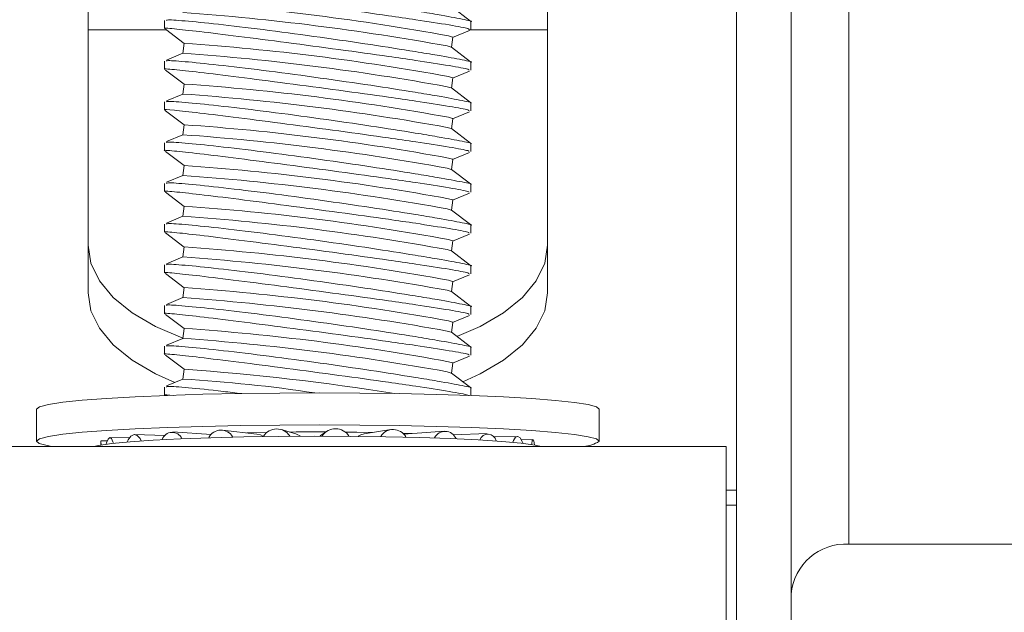
# Model space of a CAD drawing. Units: inches. Extents: x 0.4 to 16.6, y 0.2 to 10.8.
# Drawn here: x 11.8 to 12, y 9.3 to 9.4 of the extents above; entities that cross this region are included whole.
import ezdxf

# ---------------------------------------------------------------- set-up
doc = ezdxf.new("R2010")
doc.units = ezdxf.units.IN
doc.header["$MEASUREMENT"] = 0
doc.styles.add('SLDTEXTSTYLE0', font='TXT', dxfattribs={"width": 0.75})
doc.dimstyles.new('SLDDIMSTYLE0', dxfattribs={"dimtxt": 0.1377952755905512, "dimasz": 0.14, "dimexe": 0, "dimexo": 0.0625, "dimgap": 0.0344488188976378, "dimtad": 1, "dimlfac": 20, "dimrnd": 1e-09, "dimzin": 4, "dimdsep": 46, "dimtxsty": 'SLDTEXTSTYLE0', "dimblk1": 'CLOSED', "dimblk2": 'CLOSED', "dimsah": 1, "dimcen": 0.09, "dimadec": 0, "dimazin": 1, "dimtfac": 1, "dimtofl": 0, "dimtmove": 0, "dimatfit": 3, "dimldrblk": 'CLOSED', "dimfxl": 0, "dimfrac": 2, "dimtolj": 1, "dimtzin": 12, "dimarcsym": 0})
doc.dimstyles.new('SLDDIMSTYLE5', dxfattribs={"dimtxt": 0.1377952755905512, "dimasz": 0.14, "dimexe": 0, "dimexo": 0.0625, "dimgap": 0.0344488188976378, "dimtad": 1, "dimlfac": 20, "dimrnd": 1e-09, "dimzin": 4, "dimdsep": 46, "dimtxsty": 'SLDTEXTSTYLE0', "dimblk1": 'CLOSED', "dimblk2": 'CLOSED', "dimsah": 1, "dimcen": 0.09, "dimadec": 0, "dimazin": 1, "dimtfac": 1, "dimtmove": 0, "dimatfit": 0, "dimldrblk": 'CLOSED', "dimfxl": 0, "dimfrac": 2, "dimtolj": 1, "dimtzin": 12, "dimarcsym": 0})

# ---------------------------------------------------------------- blocks, each defined once
blk = doc.blocks.new('_CLOSED')
at = {"color": 0, "linetype": 'ByBlock', "lineweight": -2}
for p, q in [((-1, 0.166667), (0, 0)), ((-1, 0.166667), (-1, -0.166667)), ((0, 0), (-1, -0.166667)), ((0, 0), (-1, 0))]:
    blk.add_line(p, q, dxfattribs=at)
blk = doc.blocks.new('_D_7')
at = {"color": 7, "linetype": 'Continuous', "lineweight": 0}
for p, q in [((11.95769353339039, 10.02591329793906), (11.95769353339039, 8.696948646951022)), ((12.75769353339038, 10.02591329793906), (12.75769353339038, 8.696948646951022)), ((12.22978679769213, 9.161235328684988), (12.1878022993673, 9.161235328684988)), ((12.1878022993673, 9.161235328684988), (12.1878022993673, 8.942485329036986)), ((12.53523299248496, 9.161235328684988), (12.57721749080978, 9.161235328684988)), ((12.57721749080978, 9.161235328684988), (12.57721749080978, 8.942485329036986)), ((12.1878022993673, 8.942485329036986), (12.22978679769213, 8.942485329036986)), ((12.57721749080978, 8.942485329036986), (12.53523299248496, 8.942485329036986)), ((11.95769353339039, 8.736318725691179), (11.70769353339039, 8.736318725691179)), ((11.95769353339039, 8.736318725691179), (12.75769353339038, 8.736318725691179)), ((12.75769353339038, 8.736318725691179), (13.00769353339038, 8.736318725691179))]:
    blk.add_line(p, q, dxfattribs=at)
at = {"color": 7, "linetype": 'Continuous', "lineweight": 0, "xscale": 0.14, "yscale": 0.14}
blk.add_blockref('_CLOSED', (11.95769353339039, 8.736318725691179, -0.6203607833262279), dxfattribs=at)
at = {"color": 7, "linetype": 'Continuous', "lineweight": 0, "xscale": 0.14, "yscale": 0.14, "rotation": 180.0000000000004}
blk.add_blockref('_CLOSED', (12.75769353339038, 8.736318725691179, -0.6203607833262279), dxfattribs=at)
at = {"color": 7, "linetype": 'Continuous', "lineweight": 0, "char_height": 0.1377952755905512, "attachment_point": 1, "style": 'SLDTEXTSTYLE0'}
for s, insert in [('406', (12.22978679769213, 9.120112766618831)), ('16.00', (12.15342523982736, 8.913946170147947))]:
    blk.add_mtext(s, dxfattribs=dict(at, insert=insert))
blk = doc.blocks.new('_D_8')
at = {"color": 7, "linetype": 'Continuous', "lineweight": 0}
for p, q in [((11.44519353339039, 10.02591329793906), (11.44519353339039, 8.20630077926736)), ((13.27019353339039, 10.02591329793906), (13.27019353339039, 8.20630077926736)), ((12.22978679769213, 8.670587461001327), (12.1878022993673, 8.670587461001327)), ((12.1878022993673, 8.670587461001327), (12.1878022993673, 8.451837461353323)), ((12.53523299248496, 8.670587461001327), (12.57721749080978, 8.670587461001327)), ((12.57721749080978, 8.670587461001327), (12.57721749080978, 8.451837461353323)), ((12.1878022993673, 8.451837461353323), (12.22978679769213, 8.451837461353323)), ((12.57721749080978, 8.451837461353323), (12.53523299248496, 8.451837461353323)), ((11.44519353339039, 8.245670858007518), (13.27019353339039, 8.245670858007518))]:
    blk.add_line(p, q, dxfattribs=at)
at = {"color": 7, "linetype": 'Continuous', "lineweight": 0, "xscale": 0.14, "yscale": 0.14, "rotation": 180.0000000000004}
blk.add_blockref('_CLOSED', (11.44519353339039, 8.245670858007518, -0.6203607833262279), dxfattribs=at)
at = {"color": 7, "linetype": 'Continuous', "lineweight": 0, "xscale": 0.14, "yscale": 0.14}
blk.add_blockref('_CLOSED', (13.27019353339039, 8.245670858007518, -0.6203607833262279), dxfattribs=at)
at = {"color": 7, "linetype": 'Continuous', "lineweight": 0, "char_height": 0.1377952755905512, "attachment_point": 1, "style": 'SLDTEXTSTYLE0'}
for s, insert in [('927', (12.22978679769213, 8.62946489893517)), ('36.50', (12.15342523982736, 8.423298302464286))]:
    blk.add_mtext(s, dxfattribs=dict(at, insert=insert))

msp = doc.modelspace()

# ---------------------------------------------------------------- linework, layer by layer
at = {"color": 7, "linetype": 'Continuous', "lineweight": 15}
for p, q in [((11.93381853339038, 9.461969116235217), (11.93381853339038, 9.349469116235218)), ((11.84066853339038, 9.442793137075672), (11.84066853339038, 9.380293137075673)), ((11.89691853339038, 9.380293137075673), (11.89691853339038, 9.442793137075672)), ((11.92004353339038, 9.428112993783214), (11.92004353339038, 9.308363960553795)), ((11.92676853339038, 9.428112993783214), (11.92676853339038, 9.308363960553795)), ((11.88747358016943, 9.413609190052828), (11.88514102080252, 9.415388104809848)), ((11.85003605307542, 9.413669031622112), (11.85003605307542, 9.41267655548596)), ((11.88753605307542, 9.412576530043262), (11.88753605307542, 9.41355837977934)), ((11.84066853339038, 9.41253124565265), (11.85023322356063, 9.41253124565265)), ((11.85015184550044, 9.412593308224016), (11.85243108534832, 9.410855057332014)), ((11.88529661070868, 9.411600817774127), (11.88735822681962, 9.412459335824824)), ((11.887292904519, 9.412531245652652), (11.89691853339038, 9.412531245652652)), ((11.85241819267488, 9.410874496267443), (11.85225921563593, 9.409643923804252)), ((11.88515504321401, 9.410385769518058), (11.88531402025296, 9.411616341981256)), ((11.85227549544216, 9.409650703198068), (11.85027008785956, 9.40881559204448)), ((11.88747358016943, 9.408617548883157), (11.88514102080252, 9.410396463640177)), ((11.85003605307542, 9.40867739045244), (11.85003605307542, 9.407684914316292)), ((11.88753605307542, 9.407584888873592), (11.88753605307542, 9.408566738609673)), ((11.85015184550044, 9.407601667054346), (11.85243108534832, 9.405863416162344)), ((11.88529661070868, 9.406609176604455), (11.88735822681962, 9.407467694655152)), ((11.85241819267488, 9.405882855097772), (11.85225921563593, 9.404652282634583)), ((11.88515504321401, 9.405394128348389), (11.88531402025296, 9.406624700811582)), ((11.85227549544216, 9.404659062028397), (11.85027008785956, 9.40382395087481)), ((11.88747358016943, 9.403625907713486), (11.88514102080252, 9.405404822470507)), ((11.85003605307542, 9.403685749282769), (11.85003605307542, 9.40269327314662)), ((11.88753605307542, 9.402593247703923), (11.88753605307542, 9.403575097440001)), ((11.85015184550044, 9.402610025884673), (11.85243108534832, 9.400871774992673)), ((11.88529661070868, 9.401617535434783), (11.88735822681963, 9.40247605348548)), ((11.88515504321401, 9.400402487178717), (11.88531402025296, 9.401633059641911)), ((11.85241819267488, 9.400891213928102), (11.85225921563593, 9.39966064146491)), ((11.88747358016943, 9.398634266543816), (11.88514102080252, 9.400413181300836)), ((11.85003605307542, 9.398694108113098), (11.85003605307542, 9.39770163197695)), ((11.85227549544216, 9.399667420858727), (11.85027008785956, 9.398832309705138)), ((11.88753605307542, 9.397601606534248), (11.88753605307542, 9.398583456270332)), ((11.85015184550044, 9.397618384715003), (11.85243108534831, 9.395880133823004)), ((11.88529661070868, 9.396625894265114), (11.88735822681962, 9.397484412315812)), ((11.88515504321401, 9.395410846009046), (11.88531402025296, 9.39664141847224)), ((11.85241819267488, 9.395899572758431), (11.85225921563593, 9.394669000295238)), ((11.88747358016943, 9.393642625374143), (11.88514102080252, 9.395421540131165)), ((11.85003605307542, 9.393702466943427), (11.85003605307542, 9.392709990807278)), ((11.85227549544216, 9.394675779689052), (11.85027008785956, 9.393840668535464)), ((11.85015184550044, 9.39262674354533), (11.85243108534831, 9.390888492653334)), ((11.88529661070868, 9.391634253095443), (11.88735822681962, 9.39249277114614)), ((11.88753605307542, 9.392609965364581), (11.88753605307542, 9.39359181510066)), ((11.88515504321401, 9.390419204839374), (11.88531402025296, 9.391649777302572)), ((11.85241819267488, 9.39090793158876), (11.85225921563593, 9.389677359125567)), ((11.88747358016943, 9.388650984204471), (11.88514102080252, 9.390429898961491)), ((11.85227549544216, 9.389684138519383), (11.85027008785956, 9.388849027365795)), ((11.85003605307542, 9.388710825773755), (11.85003605307542, 9.387718349637609)), ((11.88753605307542, 9.387618324194907), (11.88753605307542, 9.38860017393099)), ((11.85015184550044, 9.387635102375661), (11.85243108534831, 9.385896851483663)), ((11.88515504321401, 9.385427563669705), (11.88531402025296, 9.3866581361329)), ((11.88529661070868, 9.38664261192577), (11.88735822681962, 9.387501129976467)), ((11.85241819267488, 9.38591629041909), (11.85225921563593, 9.384685717955895)), ((11.88747358016943, 9.383659343034802), (11.88514102080252, 9.385438257791822)), ((11.85227549544216, 9.384692497349711), (11.85027008785956, 9.383857386196123)), ((11.85003605307542, 9.383719184604086), (11.85003605307542, 9.382726708467937)), ((11.88753605307542, 9.382626683025238), (11.88753605307542, 9.383608532761318)), ((11.85015184550044, 9.382643461205989), (11.85243108534831, 9.380905210313992)), ((11.88515504321401, 9.380435922500032), (11.88531402025296, 9.38166649496323)), ((11.88529661070868, 9.3816509707561), (11.88735822681963, 9.382509488806797)), ((11.85241819267488, 9.380924649249419), (11.85225921563593, 9.379694076786226)), ((11.88747358016943, 9.378667701865131), (11.88514102080252, 9.38044661662215)), ((11.85227549544216, 9.379700856180042), (11.85027008785956, 9.378865745026454)), ((11.85003605307542, 9.378727543434414), (11.85003605307542, 9.377735067298268)), ((11.88753605307542, 9.377635041855568), (11.88753605307542, 9.37861689159165)), ((11.85015184550044, 9.37765182003632), (11.85243108534831, 9.37591356914432)), ((11.88529661070868, 9.376659329586431), (11.88735822681962, 9.377517847637126)), ((11.85241819267488, 9.375933008079748), (11.85225921563593, 9.374702435616555)), ((11.88515504321401, 9.375444281330363), (11.88531402025296, 9.37667485379356)), ((11.85227549544216, 9.374709215010371), (11.85027008785956, 9.373874103856783)), ((11.88747358016943, 9.37367606069546), (11.88514102080252, 9.375454975452481)), ((11.85003605307542, 9.373735902264746), (11.85003605307542, 9.372743426128595)), ((11.88753605307542, 9.372643400685895), (11.88753605307542, 9.373625250421977)), ((11.85015184550044, 9.37266017886665), (11.85241706293683, 9.370932622096767)), ((11.88529661070868, 9.371667688416759), (11.88735822681962, 9.372526206467455)), ((11.85241819267488, 9.370941366910076), (11.85225921563593, 9.369710794446885)), ((11.88515504321401, 9.370452640160693), (11.88531402025296, 9.371683212623887)), ((11.85227549544216, 9.369717573840699), (11.85027008785956, 9.368882462687113)), ((11.88747358016943, 9.36868441952579), (11.88514102080252, 9.37046333428281)), ((11.85003605307542, 9.368744261095074), (11.85003605307542, 9.367751784958923)), ((11.88753605307542, 9.367708158743548), (11.88753605307542, 9.368633609252308)), ((11.83433723417778, 9.366037815787836), (11.83433723417778, 9.362107389669987)), ((11.90323487197306, 9.362107389669987), (11.90323487197306, 9.366037815787836)), ((11.86608723521864, 9.36300404206341), (11.86430967728724, 9.36353607939611)), ((11.84568474429093, 9.362505478637402), (11.84334569245216, 9.362545426465756)), ((11.85004837138285, 9.362791677865616), (11.84635855294069, 9.362925531721094)), ((11.8557311917141, 9.362945776323958), (11.85105584845134, 9.363243442520105)), ((11.86131914948562, 9.362986165891362), (11.85712404524494, 9.363470754573708)), ((11.86985318275782, 9.363287910802894), (11.86909254009071, 9.36275570533848)), ((11.87773358971663, 9.36352665961802), (11.87446963083546, 9.363018693882283)), ((11.88028636152042, 9.36303080836821), (11.87920243456136, 9.36307282478043)), ((11.88425438063056, 9.363346169406537), (11.87932260915616, 9.362954213488537)), ((11.88953648056788, 9.36306060377802), (11.88540403848893, 9.36287182733599)), ((11.89324938884874, 9.362701795141948), (11.89034015632002, 9.362631563137628)), ((11.91878605307542, 9.361458870047361), (11.81878605307542, 9.361458870047361)), ((11.84299639339181, 9.362131712549155), (11.84222779772553, 9.362132340101642)), ((11.89513571807137, 9.362298155776493), (11.89372755677285, 9.362288138117048)), ((11.91878605307541, 9.261626046653943), (11.91878605307542, 9.361458870047361)), ((11.91878605307542, 9.354260137012805), (11.92004353339038, 9.354260137012805)), ((11.93381853339038, 9.349469116235218), (11.98381853339038, 9.34946911623522))]:
    msp.add_line(p, q, dxfattribs=at)
at = {"color": 8, "linetype": 'Continuous', "lineweight": 15}
msp.add_line((11.92004353339038, 9.356105637075673), (11.91878605307542, 9.356105637075673), dxfattribs=at)
at = {"color": 7, "linetype": 'Continuous', "lineweight": 15, "flags": 128}
for points in [[(11.88479795051739, 9.411787239943518), (11.88529977599591, 9.411636790464248), (11.88531402025296, 9.411616341981256)], [(11.88463784374039, 9.410547922667012), (11.88513966921892, 9.410397473187741), (11.88514102080252, 9.410396463640177)], [(11.88479795051739, 9.406795598773845), (11.88529977599592, 9.406645149294574), (11.88531402025296, 9.406624700811582)], [(11.8846378437404, 9.405556281497342), (11.88513966921892, 9.40540583201807), (11.88514102080252, 9.405404822470507)], [(11.88479795051739, 9.401803957604173), (11.88529977599592, 9.401653508124904), (11.88531402025296, 9.401633059641911)], [(11.8846378437404, 9.40056464032767), (11.88513966921892, 9.4004141908484), (11.88514102080252, 9.400413181300836)], [(11.88479795051739, 9.396812316434504), (11.88529977599592, 9.396661866955233), (11.88531402025296, 9.39664141847224)], [(11.8846378437404, 9.395572999157999), (11.88513966921892, 9.39542254967873), (11.88514102080252, 9.395421540131165)], [(11.88479795051739, 9.391820675264832), (11.88529977599592, 9.391670225785562), (11.88531402025296, 9.391649777302572)], [(11.8846378437404, 9.390581357988326), (11.88513966921892, 9.390430908509055), (11.88514102080252, 9.390429898961491)], [(11.88479795051739, 9.386829034095161), (11.88529977599592, 9.386678584615892), (11.88531402025296, 9.3866581361329)], [(11.84066853339038, 9.386117157916123), (11.84101479881115, 9.383917298251495), (11.84204506886958, 9.381771606432725), (11.84373397489759, 9.379732916513536), (11.84603993042359, 9.37785142780576), (11.84890615516951, 9.376173468805687), (11.85226207316966, 9.374740356432726), (11.85226402310337, 9.374739648141666)], [(11.8846378437404, 9.385589716818657), (11.88513966921892, 9.385439267339386), (11.88514102080252, 9.385438257791822)], [(11.88583119470131, 9.374928617773925), (11.88868091161126, 9.376173468805687), (11.89154713635718, 9.377851427805762), (11.89385309188318, 9.379732916513536), (11.89554199791119, 9.381771606432727), (11.89657226796962, 9.383917298251495), (11.89691853339039, 9.386117157916123)], [(11.88479795051739, 9.381837392925492), (11.88529977599592, 9.381686943446221), (11.88531402025296, 9.38166649496323)], [(11.8846378437404, 9.380598075648985), (11.88513966921892, 9.380447626169714), (11.88514102080252, 9.38044661662215)], [(11.84066853339038, 9.380293137075673), (11.84101479881114, 9.378093277411043), (11.84204506886958, 9.375947585592273), (11.84373397489758, 9.373908895673084), (11.84603993042358, 9.37202740696531), (11.84890615516951, 9.370349447965236), (11.85126379900751, 9.369296273460693)], [(11.8865510171561, 9.369388007602462), (11.88868091161125, 9.370349447965237), (11.89154713635718, 9.37202740696531), (11.89385309188318, 9.373908895673086), (11.89554199791118, 9.375947585592277), (11.89657226796962, 9.378093277411045), (11.89691853339038, 9.380293137075673)], [(11.88479795051739, 9.37684575175582), (11.88529977599592, 9.37669530227655), (11.88531402025296, 9.37667485379356)], [(11.8846378437404, 9.375606434479316), (11.88513966921892, 9.375455985000045), (11.88514102080252, 9.375454975452481)], [(11.88479795051739, 9.37185411058615), (11.88529977599591, 9.37170366110688), (11.88531402025296, 9.371683212623887)], [(11.8846378437404, 9.370614793309644), (11.88513966921892, 9.370464343830374), (11.88514102080252, 9.37046333428281)], [(11.9032339471514, 9.366023225985405), (11.90291924074181, 9.36630673154063), (11.90190968106331, 9.366584762746616), (11.90022581983964, 9.366851659689786), (11.89790193562944, 9.367101989118046), (11.89498533601372, 9.367330655046123), (11.89153539454987, 9.367533002495144), (11.88762234209728, 9.367704912254565), (11.88332583711957, 9.367842884737433), (11.878733344068, 9.367944111221878), (11.87393835285745, 9.368006531028586), (11.86903847568133, 9.368028873470298), (11.86413345990889, 9.368010683719332), (11.85932315751634, 9.367952332066562), (11.85470549238864, 9.367855006383367), (11.85037446687155, 9.367720687939991), (11.84641824815493, 9.3675521110726), (11.84291737344307, 9.367352707520078), (11.83994311044941, 9.367126536563722), (11.83755600659144, 9.366878202391982), (11.83580465641986, 9.366612760372455), (11.8347247123737, 9.366335614139189), (11.83433815899944, 9.366052405590267), (11.83433723417778, 9.366037815787836)], [(11.9032339471514, 9.362092799867556), (11.90291924074181, 9.36237630542278), (11.90190968106331, 9.362654336628767), (11.90022581983964, 9.362921233571937), (11.89790193562944, 9.363171563000195), (11.89498533601372, 9.363400228928274), (11.89153539454987, 9.363602576377293), (11.88762234209727, 9.363774486136716), (11.88332583711957, 9.363912458619584), (11.878733344068, 9.364013685104027), (11.87393835285745, 9.364076104910735), (11.86903847568133, 9.364098447352449), (11.86413345990889, 9.364080257601483), (11.85932315751634, 9.364021905948713), (11.85470549238864, 9.363924580265516), (11.85037446687155, 9.36379026182214), (11.84641824815493, 9.363621684954751), (11.84291737344307, 9.363422281402228), (11.83994311044941, 9.363196110445871), (11.83755600659144, 9.362947776274131), (11.83580465641986, 9.362682334254604), (11.8347247123737, 9.362405188021338), (11.83433815899943, 9.362121979472416), (11.83465286540903, 9.361838473917192), (11.83566242508753, 9.361560442711205), (11.83621570692952, 9.361458870047361)], [(11.89619130096324, 9.361458870047361), (11.89541753360304, 9.361616152775625), (11.89367498423965, 9.361850513397023), (11.89131958678938, 9.362066232914241), (11.88840933895456, 9.362257999596835), (11.88501590069544, 9.362421091512642), (11.88122282972414, 9.362551492797422), (11.87712352403645, 9.362645992538768), (11.87281892214322, 9.362702263839422), (11.86841501762922, 9.362718921113204), (11.8640202492393, 9.362695554202757), (11.85974283075662, 9.362632738478963), (11.85568808642017, 9.362532020673417), (11.85195585749242, 9.362395880792754), (11.84863804383615, 9.362227671052658), (11.84581634103476, 9.362031533335184), (11.84356022877591, 9.361812297201885), (11.84192526003102, 9.361575360973962), (11.8413808051876, 9.361458870047361)], [(11.84375079690486, 9.361868249107795), (11.84370369524494, 9.362047897878448), (11.84352414020472, 9.36243545176339), (11.8433123405937, 9.362542446079114), (11.84310054098268, 9.362352591910954), (11.84292098594247, 9.36189479283498), (11.84288781863527, 9.361760588362579)], [(11.84713964415984, 9.362166810132411), (11.84702192366414, 9.362420060664393), (11.84668508049848, 9.36281171697422), (11.84628774689327, 9.362923550430038), (11.84589041328806, 9.362738535401974), (11.8455535701224, 9.362284838750883), (11.84544512346446, 9.362035349391116)], [(11.86256724868904, 9.363186898912996), (11.86248418851156, 9.363185288525415), (11.86009014070737, 9.363128132266993)], [(11.86204686206234, 9.362708376879723), (11.86176345031032, 9.36286670936951), (11.86131914948562, 9.362986165891362)], [(11.86978997668156, 9.363243686858297), (11.86612742840883, 9.363234742773697), (11.86534031596486, 9.36322760098124)], [(11.8666149046829, 9.36275094428684), (11.86626106725866, 9.362942558325853), (11.86608723521864, 9.36300404206341)], [(11.87548808247673, 9.363177194205388), (11.87356702795909, 9.363211100077258), (11.87215851719296, 9.363228345681994)], [(11.87446963083546, 9.363018693882283), (11.87406931066982, 9.362905276512587), (11.87375039040398, 9.36273024220177)], [(11.89388299428402, 9.36189043312894), (11.89382879718994, 9.362054340301212), (11.89358458893385, 9.362510811283157), (11.89329652565483, 9.362699098857593), (11.89300846237581, 9.362590537948147), (11.89276425411972, 9.362201655969173), (11.89268906359825, 9.361984807508493)], [(11.84224531639115, 9.361663486027828), (11.84223676042303, 9.362023847740854), (11.84222620301442, 9.36212907558458), (11.84221564560582, 9.361937454944421), (11.84220940901773, 9.361657452226702)], [(11.89531589649236, 9.36166530140388), (11.89524091786639, 9.3621036386327), (11.895149612251, 9.362294940029367), (11.89505830663561, 9.36218939294215), (11.89498090147248, 9.361803065958293), (11.89497075265897, 9.361719572972259)]]:
    msp.add_lwpolyline(points, dxfattribs=at)
at = {"color": 7, "linetype": 'Continuous', "lineweight": 15}
for centre, radius, start, end in [((11.83223969430975, 9.1251214070532), 0.2914441113529092, 79.61059040151831, 86.02987866712976), ((11.83076830247433, 9.114705919220414), 0.300706532153049, 79.68014028643461, 85.89857791950877), ((11.83223969430952, 9.120129765881627), 0.2914441113548212, 79.61059040154036, 86.02987866711035), ((11.83076830247429, 9.109714278050221), 0.3007065321535715, 79.68014028644345, 85.89857791950709), ((11.83223969430962, 9.115138124712871), 0.2914441113539019, 79.61059040152675, 86.0298786671167), ((11.83076830247447, 9.104722636882144), 0.3007065321519687, 79.68014028642396, 85.89857791952114), ((11.83223969430965, 9.110146483543327), 0.291444111353774, 79.61059040152819, 86.02987866712091), ((11.8307683024744, 9.099730995711882), 0.3007065321525643, 79.68014028642983, 85.89857791951471), ((11.83223969430977, 9.105154842374676), 0.2914441113527484, 79.61059040151464, 86.02987866713073), ((11.83076830247444, 9.094739354542412), 0.3007065321523577, 79.68014028643059, 85.89857791951968), ((11.83223969430969, 9.10016320120442), 0.2914441113533372, 79.61059040152026, 86.029878667123), ((11.83076830247444, 9.089747713372743), 0.3007065321523577, 79.68014028643059, 85.89857791951968), ((11.83223969430966, 9.095171560034368), 0.2914441113537201, 79.61059040152801, 86.02987866712228), ((11.83076830247447, 9.084756072203325), 0.3007065321521019, 79.68014028642823, 85.89857791952231), ((11.83223969430965, 9.090179918864779), 0.2914441113536388, 79.61059040152402, 86.02987866712047), ((11.83076830247444, 9.079764431033402), 0.3007065321523577, 79.68014028643059, 85.89857791951934), ((11.83223969430964, 9.085188277694874), 0.2914441113538737, 79.61059040152999, 86.02987866712088), ((11.83076830247439, 9.074772789863466), 0.3007065321526251, 79.68014028643057, 85.89857791951384), ((11.82963351423215, 9.061727686183778), 0.3100519987357657, 80.98913857069867, 85.78572702736743), ((11.84145884961798, 9.188373087063013), 0.1816667903375515, 81.4667501454094, 86.58652568568922), ((11.86376101560141, 9.36170786714999), 0.001904102049211565, 32.95532172767567, 148.2538654936455), ((11.87096783906523, 9.3616921145142), 0.001945060387966544, 32.62310425546713, 146.858802100079), ((11.8780143580713, 9.361752096387976), 0.001783542849543841, 29.5410074547155, 148.1456457263949), ((11.85095807502943, 9.361890433098317), 0.001298438534140425, 25.02684944678934, 160.4360495951577), ((11.85692343905463, 9.361790424468566), 0.001670490672281393, 30.56316572009669, 152.5355159040452), ((11.88438255987079, 9.36185305092995), 0.001457763520404109, 23.20509040762881, 152.3543515710088), ((11.88960329139822, 9.361929537452422), 0.001039528847224309, 12.45149846061197, 160.208051879675), ((11.90108801956721, 9.36535113415736), 0.003901505804266591, 273.9444192111567, 303.368760695468), ((11.93337790839038, 9.34285484721381), 0.006628929406637888, 86.18873895055786, 175.5980503477017)]:
    msp.add_arc(centre, radius, start, end, dxfattribs=at)
for points, knots in [([(11.85010900551569, 9.417668797347813), (11.85008504681363, 9.417675484615078), (11.84974626702986, 9.417770043617136), (11.85104628608969, 9.417665373002341), (11.8540590525626, 9.41734176631873), (11.85895507393466, 9.4167368980418), (11.86494298654091, 9.41596394852813), (11.87139512999418, 9.415103022229227), (11.87687828527029, 9.41434507297784), (11.87969062033799, 9.413931905897245), (11.88077759942841, 9.413772215118357)], [0, 0, 0, 0, 0.01113640246586223, 0.1574704677150621, 0.3047010844636295, 0.4534890516168972, 0.6037113629408065, 0.7545945233453056, 0.9051497722080462, 1, 1, 1, 1]), ([(11.88751481706086, 9.413558580813563), (11.88752187840021, 9.413558397432586), (11.88787224548715, 9.413549298498861), (11.88661391160393, 9.413820001923705), (11.88413656373958, 9.414287116863665), (11.88166960901492, 9.414696025359813), (11.88072897151495, 9.414851940124555)], [0, 0, 0, 0, 0.007828783021369554, 0.3884458408984968, 0.7668174573460822, 1, 1, 1, 1]), ([(11.88072897151495, 9.409860298954886), (11.87897015804776, 9.410140938304359), (11.87545127952837, 9.410702416708393), (11.86906473551774, 9.411630465891891), (11.86272467250069, 9.41248157806147), (11.85699987407011, 9.41317476575773), (11.85271447774552, 9.413616324765652), (11.85027177673872, 9.413795284823026), (11.85027084912441, 9.413704530639327), (11.85027047827263, 9.413668247939688)], [0, 0, 0, 0, 0.1490604224549536, 0.2982269174359738, 0.4487958882931509, 0.5999478694224128, 0.750696757317551, 0.9003308243799649, 1, 1, 1, 1]), ([(11.88077759942841, 9.413772215118355), (11.88224201389781, 9.413547229555533), (11.88517017145264, 9.41309736157808), (11.8873567050481, 9.412686357383995), (11.88730672483351, 9.412606321947045), (11.88728778299788, 9.412575989582452)], [0, 0, 0, 0, 0.3832103047528075, 0.766244920679665, 1, 1, 1, 1]), ([(11.85010900551569, 9.412677156178145), (11.85008504681363, 9.412683843445405), (11.84974626702986, 9.412778402447463), (11.85104628608969, 9.412673731832665), (11.8540590525626, 9.41235012514906), (11.85895507393466, 9.411745256872129), (11.86494298654091, 9.410972307358463), (11.87139512999418, 9.410111381059556), (11.87687828527029, 9.409353431808169), (11.87969062033799, 9.408940264727574), (11.88077759942841, 9.408780573948686)], [0, 0, 0, 0, 0.0111364024658706, 0.1574704677150733, 0.30470108446356, 0.4534890516168927, 0.6037113629408593, 0.754594523345308, 0.9051497722080636, 1, 1, 1, 1]), ([(11.88751481706086, 9.408566939643894), (11.88752187840021, 9.408566756262918), (11.88787224548716, 9.408557657329196), (11.88661391160392, 9.40882836075403), (11.88413656373958, 9.409295475693996), (11.88166960901492, 9.409704384190142), (11.88072897151495, 9.409860298954886)], [0, 0, 0, 0, 0.007828783021430577, 0.3884458408984759, 0.7668174573460578, 1, 1, 1, 1]), ([(11.88072897151496, 9.404868657785215), (11.87897015804776, 9.405149297134686), (11.87545127952837, 9.405710775538719), (11.86906473551774, 9.406638824722215), (11.86272467250069, 9.407489936891798), (11.85699987407011, 9.408183124588064), (11.85271447774552, 9.408624683595978), (11.85027177673872, 9.408803643653354), (11.85027084912441, 9.408712889469655), (11.85027047827263, 9.408676606770015)], [0, 0, 0, 0, 0.1490604224549902, 0.2982269174359599, 0.4487958882931865, 0.5999478694224086, 0.7506967573175095, 0.9003308243799384, 1, 1, 1, 1]), ([(11.88077759942841, 9.408780573948686), (11.88224201389781, 9.408555588385864), (11.88517017145264, 9.408105720408411), (11.8873567050481, 9.407694716214323), (11.88730672483351, 9.407614680777373), (11.88728778299788, 9.407584348412781)], [0, 0, 0, 0, 0.3832103047527543, 0.7662449206796081, 1, 1, 1, 1]), ([(11.85010900551569, 9.407685515008472), (11.85008504681363, 9.407692202275737), (11.84974626702986, 9.407786761277794), (11.85104628608969, 9.407682090662998), (11.8540590525626, 9.40735848397939), (11.85895507393466, 9.40675361570246), (11.86494298654091, 9.40598066618879), (11.87139512999418, 9.405119739889884), (11.87687828527029, 9.4043617906385), (11.87969062033799, 9.403948623557902), (11.88077759942841, 9.403788932779014)], [0, 0, 0, 0, 0.01113640246586958, 0.1574704677150696, 0.3047010844635894, 0.4534890516168566, 0.6037113629408591, 0.7545945233453365, 0.9051497722080754, 1, 1, 1, 1]), ([(11.88751481706086, 9.403575298474223), (11.88752187840021, 9.403575115093245), (11.88787224548716, 9.403566016159518), (11.88661391160392, 9.403836719584364), (11.88413656373958, 9.404303834524317), (11.88166960901492, 9.404712743020468), (11.88072897151496, 9.404868657785215)], [0, 0, 0, 0, 0.0078287830214375, 0.3884458408985186, 0.7668174573459746, 1, 1, 1, 1]), ([(11.88072897151496, 9.399877016615545), (11.87897015804776, 9.400157655965018), (11.87545127952837, 9.40071913436905), (11.86906473551774, 9.401647183552546), (11.86272467250069, 9.402498295722129), (11.85699987407011, 9.40319148341839), (11.85271447774553, 9.403633042426305), (11.85027177673872, 9.403812002483686), (11.85027084912441, 9.403721248299984), (11.85027047827263, 9.403684965600345)], [0, 0, 0, 0, 0.1490604224550119, 0.2982269174359333, 0.4487958882932173, 0.5999478694224052, 0.7506967573175307, 0.9003308243799371, 1, 1, 1, 1]), ([(11.88077759942841, 9.403788932779014), (11.88224201389781, 9.403563947216194), (11.88517017145264, 9.403114079238739), (11.8873567050481, 9.402703075044654), (11.88730672483351, 9.402623039607706), (11.88728778299788, 9.402592707243114)], [0, 0, 0, 0, 0.3832103047527845, 0.76624492067964, 1, 1, 1, 1]), ([(11.85019630010763, 9.402668636677141), (11.85013682074915, 9.402684681004741), (11.84973846983818, 9.40279213462694), (11.85102382957338, 9.402693752599951), (11.85406515438189, 9.402365945299193), (11.85895341420872, 9.401762218660224), (11.86494343562199, 9.400988958964227), (11.87139500846586, 9.400128116595694), (11.87687830294605, 9.399370146868918), (11.87969062526531, 9.398956981663478), (11.88077759942841, 9.398797291609345)], [0, 0, 0, 0, 0.02531650916000821, 0.1695521731095788, 0.3146715321888349, 0.4613259095788368, 0.6093940629302012, 0.7581135889181119, 0.9065099055504248, 1, 1, 1, 1]), ([(11.88751481706086, 9.398583657304552), (11.8875218784002, 9.398583473923576), (11.88787224548716, 9.398574374989852), (11.88661391160393, 9.398845078414693), (11.88413656373958, 9.399312193354652), (11.88166960901492, 9.3997211018508), (11.88072897151496, 9.399877016615545)], [0, 0, 0, 0, 0.007828783021371832, 0.3884458408985015, 0.7668174573459912, 1, 1, 1, 1]), ([(11.88072897151496, 9.394885375445874), (11.87897015804776, 9.395166014795345), (11.87545127952837, 9.395727493199372), (11.86906473551775, 9.396655542382875), (11.86272467250069, 9.397506654552458), (11.85699987407011, 9.398199842248719), (11.85271447774553, 9.398641401256638), (11.85027177673872, 9.398820361314014), (11.85027084912441, 9.398729607130313), (11.85027047827263, 9.398693324430672)], [0, 0, 0, 0, 0.1490604224549394, 0.2982269174359531, 0.4487958882931515, 0.5999478694223772, 0.7506967573174991, 0.9003308243799565, 1, 1, 1, 1]), ([(11.88077759942841, 9.398797291609345), (11.88224201389781, 9.398572306046521), (11.88517017145264, 9.398122438069068), (11.8873567050481, 9.39771143387498), (11.88730672483351, 9.397631398438032), (11.88728778299788, 9.39760106607344)], [0, 0, 0, 0, 0.3832103047528392, 0.7662449206796407, 1, 1, 1, 1]), ([(11.85010900551569, 9.39770223266913), (11.85008504681363, 9.397708919936395), (11.84974626702986, 9.397803478938455), (11.85104628608969, 9.397698808323655), (11.8540590525626, 9.397375201640042), (11.85895507393466, 9.396770333363122), (11.86494298654091, 9.395997383849444), (11.87139512999418, 9.395136457550542), (11.87687828527029, 9.394378508299159), (11.87969062033799, 9.39396534121856), (11.88077759942841, 9.39380565043967)], [0, 0, 0, 0, 0.01113640246588053, 0.157470467715048, 0.3047010844636748, 0.4534890516168799, 0.6037113629408437, 0.7545945233453419, 0.9051497722080756, 1, 1, 1, 1]), ([(11.88751481706086, 9.393592016134882), (11.88752187840021, 9.393591832753904), (11.88787224548716, 9.393582733820184), (11.88661391160393, 9.39385343724502), (11.88413656373958, 9.394320552184977), (11.88166960901492, 9.394729460681129), (11.88072897151496, 9.394885375445874)], [0, 0, 0, 0, 0.00782878302146318, 0.3884458408984429, 0.7668174573460963, 1, 1, 1, 1]), ([(11.88072897151495, 9.389893734276203), (11.87897015804776, 9.390174373625673), (11.87545127952837, 9.390735852029703), (11.86906473551774, 9.391663901213208), (11.86272467250069, 9.392515013382788), (11.85699987407011, 9.393208201079046), (11.85271447774552, 9.393649760086966), (11.85027177673872, 9.393828720144342), (11.85027084912441, 9.393737965960643), (11.85027047827263, 9.393701683261002)], [0, 0, 0, 0, 0.1490604224549556, 0.2982269174359916, 0.448795888293125, 0.5999478694224073, 0.7506967573175323, 0.9003308243799245, 1, 1, 1, 1]), ([(11.88077759942841, 9.393805650439672), (11.88224201389781, 9.39358066487685), (11.88517017145264, 9.393130796899396), (11.8873567050481, 9.39271979270531), (11.88730672483351, 9.392639757268363), (11.88728778299788, 9.392609424903771)], [0, 0, 0, 0, 0.383210304752815, 0.7662449206796602, 1, 1, 1, 1]), ([(11.85010900551569, 9.39271059149946), (11.85008504681363, 9.392717278766725), (11.84974626702986, 9.392811837768782), (11.85104628608969, 9.392707167153985), (11.8540590525626, 9.392383560470375), (11.85895507393466, 9.391778692193448), (11.86494298654091, 9.391005742679774), (11.87139512999418, 9.390144816380872), (11.87687828527029, 9.389386867129486), (11.87969062033799, 9.38897370004889), (11.88077759942841, 9.388814009270002)], [0, 0, 0, 0, 0.01113640246586912, 0.1574704677150616, 0.3047010844635492, 0.4534890516168775, 0.6037113629408104, 0.7545945233452978, 0.905149772208026, 1, 1, 1, 1]), ([(11.88751481706086, 9.388600374965211), (11.88752187840021, 9.388600191584233), (11.88787224548716, 9.388591092650513), (11.88661391160392, 9.38886179607535), (11.88413656373958, 9.389328911015308), (11.88166960901492, 9.389737819511458), (11.88072897151495, 9.389893734276203)], [0, 0, 0, 0, 0.007828783021423981, 0.3884458408984924, 0.7668174573460165, 1, 1, 1, 1]), ([(11.85010900551569, 9.387718950329791), (11.85008504681363, 9.387725637597056), (11.84974626702986, 9.387820196599113), (11.8510462860897, 9.387715525984314), (11.8540590525626, 9.3873919193007), (11.85895507393466, 9.386787051023779), (11.86494298654091, 9.386014101510106), (11.87139512999418, 9.385153175211197), (11.87687828527029, 9.384395225959818), (11.87969062033799, 9.38398205887922), (11.88077759942841, 9.38382236810033)], [0, 0, 0, 0, 0.01113640246586499, 0.1574704677151377, 0.3047010844635652, 0.4534890516168613, 0.6037113629408479, 0.7545945233453759, 0.905149772208051, 1, 1, 1, 1]), ([(11.88072897151496, 9.384902093106533), (11.87897015804776, 9.385182732456002), (11.87545127952837, 9.38574421086003), (11.86906473551775, 9.386672260043536), (11.86272467250069, 9.387523372213112), (11.85699987407011, 9.38821655990938), (11.85271447774552, 9.388658118917297), (11.85027177673872, 9.388837078974667), (11.85027084912441, 9.38874632479097), (11.85027047827263, 9.38871004209133)], [0, 0, 0, 0, 0.1490604224549747, 0.2982269174360028, 0.4487958882931831, 0.5999478694223742, 0.7506967573175202, 0.9003308243799368, 1, 1, 1, 1]), ([(11.88077759942841, 9.388814009270002), (11.88224201389781, 9.388589023707182), (11.88517017145264, 9.388139155729727), (11.88735670504811, 9.387728151535637), (11.88730672483351, 9.387648116098688), (11.88728778299788, 9.387617783734097)], [0, 0, 0, 0, 0.383210304752732, 0.7662449206796399, 1, 1, 1, 1]), ([(11.88751481706086, 9.383608733795539), (11.88752187840021, 9.38360855041456), (11.88787224548716, 9.383599451480842), (11.88661391160392, 9.383870154905672), (11.88413656373958, 9.38433726984564), (11.88166960901492, 9.384746178341787), (11.88072897151496, 9.384902093106533)], [0, 0, 0, 0, 0.007828783021465781, 0.388445840898559, 0.7668174573461196, 1, 1, 1, 1]), ([(11.85010900551569, 9.382727309160119), (11.85008504681363, 9.382733996427383), (11.84974626702987, 9.382828555429443), (11.85104628608969, 9.382723884814641), (11.8540590525626, 9.382400278131037), (11.85895507393466, 9.381795409854101), (11.86494298654091, 9.381022460340436), (11.87139512999418, 9.380161534041529), (11.87687828527029, 9.379403584790142), (11.87969062033799, 9.378990417709547), (11.88077759942841, 9.37883072693066)], [0, 0, 0, 0, 0.01113640246587986, 0.157470467715067, 0.3047010844635708, 0.4534890516168352, 0.6037113629408514, 0.754594523345293, 0.9051497722080537, 1, 1, 1, 1]), ([(11.88072897151496, 9.379910451936862), (11.87897015804776, 9.380191091286333), (11.87545127952837, 9.380752569690362), (11.86906473551775, 9.381680618873869), (11.86272467250069, 9.382531731043443), (11.85699987407011, 9.383224918739705), (11.85271447774552, 9.383666477747624), (11.85027177673872, 9.383845437805), (11.85027084912441, 9.383754683621301), (11.85027047827263, 9.383718400921662)], [0, 0, 0, 0, 0.1490604224549827, 0.298226917435903, 0.4487958882932145, 0.5999478694223983, 0.7506967573175239, 0.9003308243799405, 1, 1, 1, 1]), ([(11.88077759942841, 9.38382236810033), (11.88224201389781, 9.383597382537507), (11.88517017145264, 9.383147514560052), (11.8873567050481, 9.38273651036597), (11.88730672483351, 9.38265647492902), (11.88728778299788, 9.382626142564428)], [0, 0, 0, 0, 0.383210304752796, 0.7662449206795947, 1, 1, 1, 1]), ([(11.88751481706086, 9.37861709262587), (11.88752187840021, 9.378616909244894), (11.88787224548716, 9.378607810311172), (11.88661391160393, 9.378878513736002), (11.88413656373958, 9.379345628675969), (11.88166960901492, 9.379754537172118), (11.88072897151496, 9.379910451936862)], [0, 0, 0, 0, 0.007828783021410657, 0.3884458408985056, 0.7668174573459746, 1, 1, 1, 1]), ([(11.88072897151496, 9.37491881076719), (11.87897015804776, 9.375199450116662), (11.87545127952837, 9.375760928520693), (11.86906473551775, 9.376688977704195), (11.86272467250069, 9.37754008987377), (11.85699987407011, 9.37823327757004), (11.85271447774552, 9.378674836577954), (11.85027177673872, 9.37885379663533), (11.85027084912441, 9.378763042451629), (11.85027047827263, 9.37872675975199)], [0, 0, 0, 0, 0.1490604224549968, 0.2982269174359941, 0.4487958882931922, 0.5999478694223852, 0.7506967573175124, 0.9003308243799621, 1, 1, 1, 1]), ([(11.88077759942841, 9.37883072693066), (11.88224201389781, 9.378605741367837), (11.88517017145264, 9.378155873390385), (11.8873567050481, 9.377744869196297), (11.88730672483351, 9.377664833759349), (11.88728778299787, 9.377634501394757)], [0, 0, 0, 0, 0.3832103047528246, 0.7662449206795905, 1, 1, 1, 1]), ([(11.85010900551569, 9.37773566799045), (11.85008504681363, 9.377742355257713), (11.84974626702986, 9.377836914259774), (11.85104628608969, 9.377732243644974), (11.8540590525626, 9.377408636961361), (11.85895507393466, 9.376803768684432), (11.86494298654091, 9.376030819170767), (11.87139512999418, 9.375169892871856), (11.87687828527029, 9.374411943620474), (11.87969062033799, 9.373998776539878), (11.88077759942841, 9.373839085760988)], [0, 0, 0, 0, 0.01113640246586978, 0.1574704677150861, 0.3047010844636667, 0.4534890516168877, 0.6037113629409255, 0.7545945233453181, 0.9051497722080472, 1, 1, 1, 1]), ([(11.88751481706086, 9.373625451456197), (11.88752187840021, 9.373625268075221), (11.88787224548715, 9.3736161691415), (11.88661391160393, 9.373886872566333), (11.88413656373958, 9.374353987506298), (11.88166960901492, 9.374762896002446), (11.88072897151496, 9.37491881076719)], [0, 0, 0, 0, 0.0078287830213891, 0.3884458408984441, 0.7668174573460802, 1, 1, 1, 1]), ([(11.88072897151495, 9.369927169597519), (11.87897015804776, 9.37020780894699), (11.87545127952837, 9.370769287351022), (11.86906473551774, 9.371697336534524), (11.86272467250069, 9.372548448704102), (11.85699987407011, 9.373241636400365), (11.85271447774552, 9.373683195408283), (11.85027177673872, 9.373862155465659), (11.85027084912441, 9.37377140128196), (11.85027047827263, 9.37373511858232)], [0, 0, 0, 0, 0.1490604224549565, 0.2982269174359887, 0.4487958882931739, 0.599947869422348, 0.7506967573175186, 0.9003308243799556, 1, 1, 1, 1]), ([(11.88077759942841, 9.373839085760988), (11.88224201389781, 9.373614100198166), (11.88517017145264, 9.373164232220713), (11.8873567050481, 9.372753228026626), (11.88730672483351, 9.372673192589678), (11.88728778299787, 9.372642860225087)], [0, 0, 0, 0, 0.3832103047528516, 0.766244920679566, 1, 1, 1, 1]), ([(11.85010900551569, 9.372744026820776), (11.85008504681363, 9.37275071408804), (11.84974626702986, 9.372845273090098), (11.85104628608969, 9.3727406024753), (11.8540590525626, 9.372416995791694), (11.85895507393466, 9.371812127514762), (11.86494298654091, 9.371039178001093), (11.87139512999418, 9.370178251702189), (11.87687828527029, 9.369420302450798), (11.87969062033799, 9.369007135370206), (11.88077759942841, 9.368847444591319)], [0, 0, 0, 0, 0.01113640246588264, 0.1574704677150747, 0.3047010844636383, 0.453489051616919, 0.6037113629408145, 0.7545945233452849, 0.905149772207991, 1, 1, 1, 1]), ([(11.88751481706086, 9.368633810286529), (11.88752187840021, 9.368633626905552), (11.88787224548715, 9.368624527971825), (11.88661391160393, 9.368895231396666), (11.88413656373958, 9.36936234633663), (11.88166960901492, 9.369771254832775), (11.88072897151495, 9.369927169597519)], [0, 0, 0, 0, 0.007828783021443027, 0.3884458408984374, 0.7668174573460426, 1, 1, 1, 1]), ([(11.8594937630209, 9.367934637846396), (11.85871915585389, 9.368029905776337), (11.85602844863681, 9.36836083236412), (11.85275581101206, 9.368683442948042), (11.8502653743494, 9.368871770708667), (11.85026902055335, 9.3687801189533), (11.85027047827263, 9.368743477412648)], [0, 0, 0, 0, 0.1321971071114508, 0.4592052918354188, 0.7837951798680709, 1, 1, 1, 1]), ([(11.88077759942841, 9.368847444591319), (11.88224201389781, 9.368622459028497), (11.88517017145264, 9.368172591051046), (11.8873567050481, 9.367761586856956), (11.88730672483351, 9.367681551420006), (11.88728778299788, 9.367651219055416)], [0, 0, 0, 0, 0.3832103047527893, 0.7662449206796348, 1, 1, 1, 1]), ([(11.85019630010763, 9.367727148489445), (11.85013531357919, 9.367743419197568), (11.84975233195399, 9.367845595569937), (11.8505068088438, 9.367779909160172), (11.8511411417808, 9.367724682745962)], [0, 0, 0, 0, 0.159241395491961, 1, 1, 1, 1])]:
    msp.add_open_spline(points, degree=3, knots=knots, dxfattribs=at)

# ---------------------------------------------------------------- dimensions: what is measured, and where the dimension line sits
at = {"color": 7, "linetype": 'Continuous', "lineweight": 0}
for base, p1, p2, dimstyle, picture, middle in [((13.27019353339039, 8.245670858007518), (11.44519353339039, 10.06528337667922), (13.27019353339039, 10.06528337667922), 'SLDDIMSTYLE0', '_D_8', (12.38250989967182, 8.245670858007518)), ((12.75769353339038, 8.73631872569118), (11.95769353339039, 10.06528337667922), (12.75769353339038, 10.06528337667922), 'SLDDIMSTYLE5', '_D_7', (12.38250989967182, 8.73631872569118))]:
    dim = msp.add_linear_dim(base=base, p1=p1, p2=p2, dimstyle=dimstyle, dxfattribs=at)
    dim.commit()
    dim.dimension.update_dxf_attribs({"geometry": picture, "text_midpoint": middle, "dimtype": 160})

doc.saveas('drawing.dxf')
